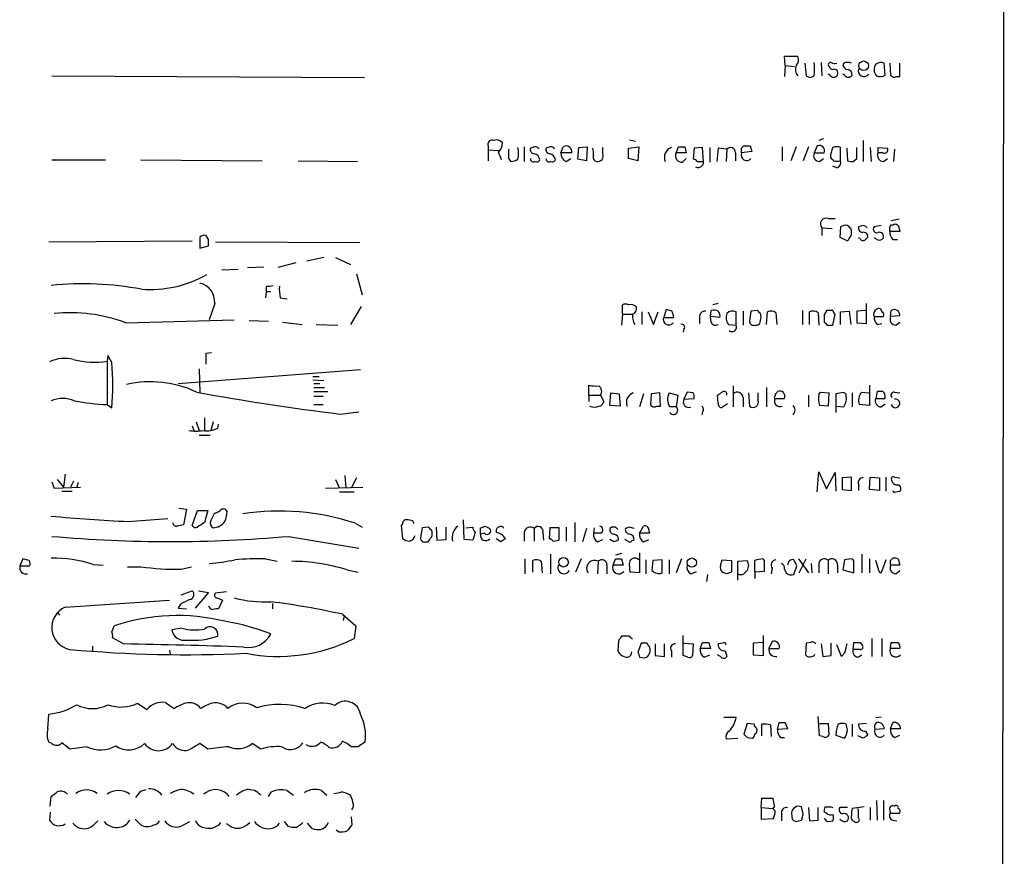
# Model space of a CAD drawing. Extents: x 4 to 1053, y 0 to 877.
# Drawn here: x 946 to 1052, y 482 to 573 of the extents above; entities that cross this region are included whole.
import ezdxf

# ---------------------------------------------------------------- set-up
doc = ezdxf.new("R2010")
doc.units = 0
doc.header["$MEASUREMENT"] = 0
doc.layers.add('MAIN', color=5, linetype='CONTINUOUS')

msp = doc.modelspace()

# ---------------------------------------------------------------- linework, layer by layer
at = {"layer": 'MAIN'}
for p, q in [((1052.4913, 664.1253), (1051.814, 55.8799)), ((1028.7, 568.1133), (1028.6153, 569.1293)), ((1028.6153, 569.1293), (1030.0547, 569.1293)), ((1028.7, 568.1133), (1028.6153, 566.9279)), ((1028.7, 568.1133), (1029.716, 568.0286)), ((1030.8167, 568.3673), (1030.986, 567.0126)), ((1032.5947, 568.4519), (1032.6793, 567.0126)), ((1035.05, 568.3673), (1034.9653, 568.1979)), ((1039.5373, 567.0973), (1039.4527, 568.3673)), ((1040.0453, 568.3673), (1040.13, 567.0973)), ((1041.146, 566.9279), (1041.146, 568.3673)), ((949.0287, 567.0126), (982.98, 566.8433)), ((1033.526, 567.0973), (1033.3567, 567.1819)), ((1035.1347, 567.0973), (1034.9653, 567.1819)), ((1040.8073, 566.9279), (1041.146, 566.9279)), ((996.442, 559.3926), (996.442, 558.9693)), ((1011.7667, 560.0699), (1012.444, 559.9006)), ((1023.9587, 559.1386), (1024.2127, 559.3926)), ((1024.89, 559.3926), (1025.0593, 558.7999)), ((1032.1713, 559.3926), (1031.8327, 558.6306)), ((1032.8487, 560.1546), (1032.3407, 559.9853)), ((1037.1667, 559.9853), (1037.1667, 557.6993)), ((996.442, 558.9693), (996.442, 557.7839)), ((996.442, 558.9693), (997.5427, 558.8846)), ((1000.3367, 559.3079), (1000.3367, 557.6993)), ((1001.268, 559.2233), (1001.014, 559.1386)), ((1002.9613, 559.2233), (1002.7073, 559.1386)), ((1004.316, 558.6306), (1004.57, 559.3079)), ((1005.5013, 558.6306), (1004.316, 558.6306)), ((1006.1787, 557.9533), (1006.2633, 559.2233)), ((1006.2633, 559.2233), (1007.1947, 559.3079)), ((1007.1947, 559.3079), (1007.11, 557.7839)), ((1008.888, 558.5459), (1008.888, 559.2233)), ((1011.682, 559.1386), (1012.7827, 559.3079)), ((1011.682, 558.0379), (1011.682, 559.1386)), ((1012.7827, 559.3079), (1012.698, 557.7839)), ((1016.8467, 558.6306), (1017.1007, 559.3079)), ((1017.9473, 558.6306), (1016.8467, 558.6306)), ((1017.778, 559.3079), (1017.9473, 558.6306)), ((1018.794, 559.1386), (1018.7093, 557.9533)), ((1019.7253, 559.2233), (1018.794, 559.1386)), ((1019.81, 557.6993), (1019.7253, 559.2233)), ((1020.4873, 559.2233), (1020.4873, 557.6146)), ((1021.4187, 559.1386), (1021.2493, 557.6993)), ((1022.35, 559.0539), (1021.4187, 559.1386)), ((1022.35, 559.0539), (1022.2653, 557.6993)), ((1023.2813, 558.6306), (1023.2813, 557.7839)), ((1025.0593, 558.7999), (1023.9587, 558.6306)), ((1028.3613, 559.3079), (1028.3613, 557.7839)), ((1029.8853, 559.3079), (1029.2927, 557.7839)), ((1031.24, 559.3079), (1030.6473, 557.7839)), ((1031.8327, 558.6306), (1032.9333, 558.6306)), ((1034.7113, 557.7839), (1034.7113, 559.2233)), ((1035.3887, 559.1386), (1035.4733, 557.7839)), ((1036.4893, 558.0379), (1036.4893, 559.2233)), ((1037.9287, 559.2233), (1038.0133, 557.6993)), ((1038.7753, 558.6306), (1038.7753, 559.2233)), ((1038.7753, 559.2233), (1039.7913, 559.1386)), ((1039.2833, 558.6306), (1038.7753, 558.6306)), ((1040.5533, 559.0539), (1040.4687, 557.6993)), ((949.0287, 557.8686), (954.8707, 557.8686)), ((958.6807, 557.8686), (971.8887, 557.7839)), ((975.7833, 557.7839), (982.218, 557.6993)), ((998.6433, 558.0379), (998.8973, 557.6993)), ((1004.9087, 557.6993), (1005.4167, 558.0379)), ((1007.11, 557.7839), (1006.1787, 557.9533)), ((1012.698, 557.7839), (1011.682, 558.0379)), ((1017.524, 557.6146), (1017.9473, 558.0379)), ((1019.1327, 557.6993), (1019.81, 557.6993)), ((1032.4253, 557.6993), (1032.8487, 558.0379)), ((1036.066, 557.6993), (1036.4893, 558.0379)), ((1039.368, 557.6993), (1039.7913, 558.0379)), ((1034.288, 557.0219), (1033.8647, 557.1913)), ((1033.3567, 551.5186), (1034.1187, 551.5186)), ((1041.0613, 551.4339), (1040.2147, 551.2646)), ((1040.384, 550.7566), (1040.4687, 550.8413)), ((1032.6793, 550.5026), (1032.6793, 549.6559)), ((1032.6793, 550.5026), (1033.78, 550.4179)), ((1034.7113, 550.5873), (1034.6267, 549.4866)), ((1036.9127, 550.6719), (1036.6587, 550.5873)), ((1039.114, 550.7566), (1038.352, 550.5873)), ((1041.146, 550.0793), (1040.0453, 550.0793)), ((1041.0613, 550.4179), (1041.146, 550.0793)), ((948.69, 548.9786), (964.2687, 549.0633)), ((965.1153, 549.4866), (965.1153, 548.3013)), ((966.0467, 549.2326), (965.7927, 549.6559)), ((966.8087, 548.9786), (982.472, 548.8939)), ((1034.6267, 549.4866), (1035.4733, 549.0633)), ((1036.828, 549.3173), (1036.6587, 549.4019)), ((1038.6907, 549.2326), (1038.352, 549.4019)), ((1040.384, 549.2326), (1040.892, 549.2326)), ((965.1153, 548.3013), (966.0467, 548.5553)), ((975.5293, 546.6926), (973.582, 546.1846)), ((978.5773, 547.2853), (976.7147, 546.8619)), ((979.8473, 547.2853), (981.456, 546.5233)), ((967.486, 545.9306), (969.264, 546.0153)), ((970.28, 546.1846), (972.058, 546.2693)), ((982.1333, 545.5073), (982.726, 543.2213)), ((972.312, 543.5599), (972.2273, 542.8826)), ((972.312, 544.1526), (972.312, 543.5599)), ((972.312, 543.5599), (972.82, 543.5599)), ((966.724, 542.2899), (966.1313, 540.5119)), ((973.836, 542.8826), (974.598, 542.7979)), ((1021.4187, 542.2899), (1020.826, 542.1206)), ((1037.5053, 540.0886), (1037.5053, 542.2899)), ((982.6413, 541.9513), (981.456, 540.0039)), ((1011.0047, 541.1046), (1011.0047, 542.1206)), ((1013.1213, 541.3586), (1013.1213, 540.0039)), ((1013.7987, 541.3586), (1014.3913, 540.0039)), ((1014.3913, 540.0039), (1014.8993, 541.3586)), ((1015.746, 541.6126), (1015.492, 540.7659)), ((1016.4233, 541.4433), (1015.746, 541.6126)), ((1020.572, 540.8506), (1020.6567, 541.5279)), ((1023.366, 539.9193), (1023.366, 541.3586)), ((1024.128, 541.4433), (1024.128, 539.9193)), ((1024.9747, 541.4433), (1024.8053, 540.3426)), ((1025.652, 541.5279), (1024.9747, 541.4433)), ((1026.668, 540.0039), (1026.7527, 541.3586)), ((1027.684, 541.2739), (1027.7687, 540.0039)), ((1030.5627, 541.5279), (1030.5627, 540.0039)), ((1031.3247, 540.0039), (1031.3247, 541.3586)), ((1032.256, 541.2739), (1032.3407, 539.9193)), ((1033.8647, 541.5279), (1033.1873, 541.5279)), ((1034.7113, 541.3586), (1035.6427, 541.4433)), ((1034.7113, 540.0039), (1034.7113, 541.3586)), ((1035.6427, 541.4433), (1035.812, 540.0039)), ((1037.4207, 541.5279), (1036.4893, 541.4433)), ((1036.4893, 541.4433), (1036.4893, 540.1733)), ((1040.13, 540.8506), (1040.2147, 541.5279)), ((957.072, 540.1733), (968.8407, 540.5119)), ((970.4493, 540.4273), (972.566, 540.3426)), ((974.09, 540.2579), (976.2067, 540.0039)), ((1011.0047, 541.1046), (1010.92, 539.9193)), ((1011.0047, 541.1046), (1012.0207, 541.1046)), ((1015.492, 540.7659), (1016.5927, 540.7659)), ((1019.3867, 540.7659), (1019.3867, 540.0886)), ((1020.6567, 540.2579), (1020.572, 540.8506)), ((1021.588, 540.7659), (1020.572, 540.8506)), ((1032.9333, 541.1046), (1032.9333, 540.2579)), ((1033.8647, 539.9193), (1034.1187, 541.1046)), ((1036.4893, 540.1733), (1037.5053, 540.0886)), ((1038.352, 540.8506), (1039.368, 540.8506)), ((1041.146, 540.9353), (1040.13, 540.8506)), ((1040.7227, 539.9193), (1041.146, 540.2579)), ((977.7307, 540.0039), (980.1013, 539.9193)), ((1017.6933, 539.4959), (1017.6087, 539.1573)), ((1022.5193, 540.0039), (1023.366, 539.9193)), ((1025.398, 539.9193), (1025.652, 539.9193)), ((1033.272, 539.9193), (1033.8647, 539.9193)), ((1038.6907, 540.0039), (1039.1987, 540.0886)), ((965.7927, 536.8713), (966.3853, 536.9559)), ((955.1247, 536.6173), (955.04, 536.0246)), ((955.04, 536.0246), (955.04, 531.2833)), ((955.548, 535.8553), (955.1247, 536.6173)), ((962.7447, 533.5693), (982.5567, 535.0933)), ((965.0307, 535.1779), (965.1153, 532.5533)), ((977.392, 534.3313), (978.0693, 534.3313)), ((977.392, 533.9926), (978.5773, 533.9079)), ((977.4767, 533.5693), (978.154, 533.5693)), ((977.4767, 533.1459), (978.662, 533.1459)), ((977.4767, 532.7226), (979.0007, 532.7226)), ((1007.364, 532.2993), (1007.364, 533.3999)), ((1018.032, 532.6379), (1017.6933, 531.8759)), ((1018.7093, 532.5533), (1018.032, 532.6379)), ((1023.0273, 533.3153), (1023.0273, 531.0293)), ((1026.668, 533.1459), (1026.668, 531.0293)), ((1032.3407, 532.3839), (1032.51, 532.6379)), ((1032.51, 532.6379), (1033.4413, 532.5533)), ((1036.9973, 532.6379), (1037.7593, 532.5533)), ((1037.844, 533.3999), (1037.844, 531.1986)), ((1038.6907, 532.7226), (1038.5213, 531.9606)), ((1039.2833, 532.7226), (1038.6907, 532.7226)), ((1040.5533, 532.6379), (1041.146, 532.5533)), ((977.4767, 532.2146), (978.4927, 532.2146)), ((1007.364, 532.2993), (1007.364, 531.6219)), ((1007.364, 532.2993), (1008.634, 532.2993)), ((1008.634, 532.2993), (1008.9727, 531.6219)), ((1009.65, 531.1986), (1009.7347, 532.5533)), ((1009.7347, 532.5533), (1010.666, 532.4686)), ((1010.666, 532.4686), (1010.7507, 531.1139)), ((1013.2907, 532.4686), (1012.8673, 531.0293)), ((1014.1373, 532.4686), (1014.0527, 531.2833)), ((1015.0687, 532.5533), (1014.1373, 532.4686)), ((1015.1533, 531.1139), (1015.0687, 532.5533)), ((1016.0847, 532.5533), (1017.016, 532.2993)), ((1017.016, 532.2993), (1016.8467, 531.0293)), ((1017.6933, 531.8759), (1018.794, 531.9606)), ((1021.4187, 531.4526), (1021.334, 532.2993)), ((1024.128, 532.0453), (1024.128, 531.0293)), ((1024.7207, 532.5533), (1024.8053, 531.1139)), ((1025.7367, 531.7913), (1025.7367, 532.5533)), ((1027.5993, 532.4686), (1027.5993, 532.2146)), ((1027.5993, 531.9606), (1028.6153, 531.9606)), ((1031.24, 532.2993), (1031.24, 531.0293)), ((1033.4413, 532.5533), (1033.3567, 531.1139)), ((1034.796, 532.5533), (1034.2033, 532.4686)), ((1034.2033, 532.4686), (1034.2033, 531.1139)), ((1035.9813, 532.5533), (1035.9813, 531.0293)), ((1038.5213, 531.9606), (1039.5373, 531.9606)), ((955.04, 531.2833), (955.548, 530.9446)), ((977.4767, 531.2833), (978.4927, 531.2833)), ((980.3553, 530.2673), (982.3873, 530.5213)), ((1010.7507, 531.1139), (1009.65, 531.1986)), ((1014.73, 531.1139), (1015.1533, 531.1139)), ((1016.8467, 531.0293), (1016.1693, 531.0293)), ((1019.7253, 530.5213), (1019.6407, 530.1826)), ((1022.4347, 531.3679), (1021.7573, 530.9446)), ((1033.3567, 531.1139), (1032.4253, 531.1986)), ((1034.2033, 531.1139), (1034.2033, 530.4366)), ((1034.2033, 531.1139), (1035.05, 531.0293)), ((1037.844, 531.1986), (1036.7433, 531.2833)), ((1039.114, 531.0293), (1039.5373, 531.3679)), ((964.692, 529.4206), (965.0307, 528.4893)), ((965.6233, 529.8439), (965.6233, 528.4893)), ((966.5547, 529.4206), (966.3007, 528.4893)), ((964.2687, 528.9973), (964.438, 528.4893)), ((967.0627, 528.7433), (967.1473, 529.1666)), ((965.0307, 527.9813), (966.216, 527.9813)), ((949.6213, 523.1553), (950.2987, 522.3086)), ((950.468, 523.7479), (950.2987, 522.3086)), ((979.8473, 523.1553), (980.2707, 522.2239)), ((980.8633, 523.5786), (980.948, 522.2239)), ((982.1333, 523.3246), (981.5407, 522.2239)), ((1032.1713, 521.8006), (1032.3407, 524.0019)), ((1032.3407, 524.0019), (1033.1873, 522.1393)), ((1033.1873, 522.1393), (1034.1187, 523.9173)), ((1034.1187, 523.9173), (1034.2033, 521.8853)), ((1035.8967, 523.4093), (1034.8807, 523.3246)), ((1034.8807, 523.3246), (1034.8807, 522.0546)), ((1035.8967, 521.9699), (1035.8967, 523.4093)), ((1037.844, 522.0546), (1037.9287, 523.4093)), ((1037.9287, 523.4093), (1038.9447, 523.3246)), ((1038.9447, 523.3246), (1038.9447, 521.9699)), ((1039.622, 523.4093), (1039.622, 521.8853)), ((1040.5533, 523.4093), (1041.146, 523.3246)), ((949.0287, 522.9013), (949.2827, 522.2239)), ((949.2827, 522.2239), (952.1613, 522.3086)), ((951.3993, 522.9859), (951.0607, 522.3086)), ((951.9073, 522.8166), (951.738, 522.3086)), ((978.7467, 522.2239), (982.8107, 522.3086)), ((1034.8807, 522.0546), (1035.8967, 521.9699)), ((1036.6587, 522.6473), (1036.6587, 521.9699)), ((1038.9447, 521.9699), (1037.844, 522.0546)), ((950.1293, 521.8853), (951.23, 521.8853)), ((980.2707, 521.8006), (981.8793, 521.8006)), ((1040.7227, 521.8006), (1041.146, 521.8853)), ((962.8293, 520.0226), (963.676, 519.9379)), ((963.676, 519.9379), (963.3373, 518.2446)), ((957.326, 518.5833), (961.644, 518.9219)), ((964.2687, 518.1599), (964.8613, 519.7686)), ((964.8613, 519.7686), (965.962, 519.7686)), ((965.962, 519.7686), (965.6233, 518.4986)), ((966.3007, 518.6679), (966.724, 519.5146)), ((988.2293, 518.6679), (987.7213, 518.7526)), ((993.8173, 516.6359), (993.7327, 518.7526)), ((981.964, 518.4139), (982.726, 517.9906)), ((987.1287, 518.3293), (986.9593, 518.1599)), ((986.9593, 518.1599), (987.1287, 516.7206)), ((989.2453, 517.9059), (989.076, 516.8053)), ((989.9227, 517.9906), (989.2453, 517.9059)), ((990.7693, 517.9906), (990.854, 516.5513)), ((991.87, 516.6359), (991.87, 517.9906)), ((993.9867, 517.9059), (994.7487, 517.9906)), ((995.5953, 517.2286), (995.5953, 517.9059)), ((996.1033, 518.0753), (996.6113, 517.8213)), ((998.1353, 517.8213), (998.0507, 517.9906)), ((1001.4373, 517.8213), (1001.4373, 516.4666)), ((1003.1307, 517.9059), (1003.046, 516.7206)), ((1004.1467, 517.9059), (1003.1307, 517.9059)), ((1004.1467, 516.5513), (1004.1467, 517.9059)), ((1004.9087, 517.9906), (1004.9087, 516.4666)), ((1005.84, 518.4986), (1005.84, 516.3819)), ((1007.11, 517.8213), (1006.6867, 516.3819)), ((1007.9567, 517.9059), (1007.872, 517.3133)), ((1011.7667, 517.9906), (1011.3433, 517.8213)), ((1012.8673, 517.3133), (1013.2907, 518.0753)), ((1013.8833, 517.6519), (1013.968, 517.3133)), ((974.7673, 516.9746), (982.3873, 515.7046)), ((990.854, 516.5513), (991.87, 516.6359)), ((994.7487, 516.5513), (993.8173, 516.6359)), ((995.0027, 517.3979), (994.7487, 516.5513)), ((996.0187, 517.3133), (995.5953, 517.2286)), ((997.7967, 516.3819), (997.2887, 516.7206)), ((1000.3367, 517.3979), (1000.3367, 516.4666)), ((1002.3687, 517.3979), (1002.4533, 516.5513)), ((1008.634, 517.3133), (1007.872, 517.3133)), ((1008.2953, 516.3819), (1008.888, 516.6359)), ((1010.0733, 516.3819), (1009.65, 516.6359)), ((1011.8513, 516.2973), (1011.2587, 516.6359)), ((1013.968, 517.3133), (1012.8673, 517.3133)), ((1013.2907, 516.3819), (1013.8833, 516.6359)), ((989.6687, 516.3819), (989.9227, 516.3819)), ((1003.4693, 516.4666), (1004.1467, 516.5513)), ((945.896, 514.5193), (945.5573, 513.7573)), ((946.5733, 514.3499), (945.896, 514.5193)), ((972.2273, 514.5193), (973.4973, 514.2653)), ((1000.4213, 514.5193), (1000.4213, 512.9106)), ((1003.2153, 515.0273), (1003.2153, 512.9106)), ((1006.5173, 514.5193), (1005.9247, 513.0799)), ((1009.9887, 513.8419), (1010.2427, 514.5193)), ((1010.92, 515.1119), (1010.2427, 514.9426)), ((1010.92, 514.5193), (1011.0893, 513.8419)), ((1012.8673, 515.1966), (1012.8673, 512.9953)), ((1017.4393, 514.5193), (1016.8467, 512.9953)), ((1026.2447, 514.5193), (1026.414, 514.3499)), ((1030.1393, 514.5193), (1031.24, 512.9953)), ((1030.224, 512.9953), (1030.986, 514.5193)), ((1035.812, 514.5193), (1035.1347, 514.4346)), ((1036.9973, 515.0273), (1036.9973, 512.9953)), ((1037.844, 514.5193), (1037.844, 512.9953)), ((1040.13, 514.3499), (1040.384, 514.6039)), ((1040.9767, 514.5193), (1041.146, 513.8419)), ((945.5573, 513.7573), (946.658, 513.7573)), ((953.516, 513.9266), (954.6167, 513.8419)), ((957.2413, 513.6726), (958.6807, 513.6726)), ((963.0833, 513.4186), (964.184, 513.6726)), ((1001.268, 513.0799), (1001.268, 514.3499)), ((1002.1993, 514.2653), (1002.284, 512.9953)), ((1008.38, 514.2653), (1008.2953, 512.9106)), ((1009.3113, 513.8419), (1009.3113, 512.9106)), ((1011.0893, 513.8419), (1009.9887, 513.8419)), ((1013.5447, 514.4346), (1013.5447, 512.9106)), ((1014.3067, 514.3499), (1014.222, 513.2493)), ((1015.3227, 514.4346), (1014.3067, 514.3499)), ((1015.3227, 512.9953), (1015.3227, 514.4346)), ((1016.0847, 514.4346), (1016.0847, 512.9106)), ((1021.6727, 513.7573), (1021.842, 514.4346)), ((1021.842, 514.4346), (1022.858, 514.3499)), ((1022.858, 514.3499), (1022.858, 513.0799)), ((1023.5353, 514.2653), (1024.5513, 514.3499)), ((1023.5353, 512.2333), (1023.5353, 514.2653)), ((1024.7207, 513.8419), (1024.5513, 513.2493)), ((1025.398, 513.0799), (1025.398, 514.3499)), ((1026.414, 514.3499), (1026.414, 513.1646)), ((1027.2607, 513.5033), (1027.176, 512.9106)), ((1028.6153, 513.4186), (1028.7847, 512.9953)), ((1029.6313, 512.8259), (1029.97, 513.7573)), ((1031.494, 514.0113), (1031.5787, 512.9953)), ((1032.3407, 513.8419), (1032.3407, 512.9953)), ((1033.3567, 514.3499), (1033.3567, 512.9106)), ((1034.3727, 513.8419), (1034.3727, 512.9953)), ((1035.1347, 514.4346), (1034.9653, 513.3339)), ((1036.1507, 512.9953), (1036.1507, 514.1806)), ((1038.7753, 513.5033), (1038.5213, 514.3499)), ((1039.622, 514.4346), (1039.114, 512.9953)), ((1041.146, 513.8419), (1040.13, 513.8419)), ((981.1173, 513.3339), (982.3027, 513.0799)), ((1012.8673, 512.9953), (1011.8513, 513.0799)), ((1018.4553, 512.9106), (1019.048, 513.1646)), ((1020.2333, 512.8259), (1020.1487, 512.0639)), ((1022.35, 512.9106), (1021.842, 513.0799)), ((1026.414, 513.1646), (1025.398, 513.0799)), ((1025.398, 513.0799), (1025.398, 512.4026)), ((1034.9653, 513.3339), (1036.1507, 512.9953)), ((1040.7227, 512.9106), (1041.146, 513.2493)), ((963.0833, 510.6246), (964.2687, 511.0479)), ((966.0467, 510.8786), (964.6073, 509.1853)), ((964.946, 511.0479), (966.0467, 510.8786)), ((967.994, 510.9633), (966.8087, 510.7939)), ((966.978, 510.2859), (967.5707, 510.0319)), ((950.468, 509.2699), (961.8133, 510.0319)), ((962.9987, 509.6086), (962.7447, 509.1853)), ((962.7447, 509.1853), (963.676, 509.1006)), ((967.5707, 510.0319), (967.1473, 509.1006)), ((972.9893, 509.6933), (972.9893, 509.1006)), ((949.6213, 508.7619), (949.8753, 508.4233)), ((980.6093, 508.5079), (982.0487, 507.2379)), ((980.7787, 508.3386), (980.694, 507.8306)), ((955.548, 506.5606), (955.802, 507.2379)), ((963.168, 506.9839), (962.0673, 506.8146)), ((982.0487, 507.2379), (981.8793, 505.8833)), ((956.818, 505.2906), (955.6327, 505.9679)), ((1011.7667, 506.1373), (1010.92, 506.1373)), ((1017.6087, 504.0206), (1017.6087, 506.2219)), ((1026.3293, 504.0206), (1026.3293, 506.2219)), ((1038.098, 505.8833), (1038.098, 503.9359)), ((1039.1987, 505.8833), (1039.1987, 503.9359)), ((953.4313, 505.0366), (953.4313, 504.4439)), ((1010.5813, 505.6293), (1010.4967, 504.5286)), ((1013.0367, 505.3753), (1012.698, 504.3593)), ((1013.714, 505.3753), (1013.0367, 505.3753)), ((1014.5607, 505.2906), (1014.5607, 504.0206)), ((1015.5767, 503.9359), (1015.5767, 505.2906)), ((1017.6933, 505.3753), (1018.7093, 505.2906)), ((1018.7093, 505.2906), (1018.6247, 504.0206)), ((1019.4713, 504.7826), (1019.7253, 505.4599)), ((1020.4027, 505.4599), (1020.572, 504.7826)), ((1021.9267, 505.3753), (1021.4187, 505.2906)), ((1026.2447, 505.4599), (1025.2287, 505.3753)), ((1025.2287, 505.3753), (1025.2287, 504.1053)), ((1027.2607, 505.5446), (1026.922, 504.7826)), ((1030.986, 505.3753), (1030.9013, 504.1053)), ((1031.494, 505.4599), (1030.986, 505.3753)), ((1032.5947, 505.2906), (1032.764, 503.9359)), ((1033.6953, 504.0206), (1033.6953, 505.3753)), ((1034.796, 503.9359), (1034.288, 505.2059)), ((1036.066, 504.6979), (1036.1507, 505.4599)), ((1036.828, 505.4599), (1037.082, 505.1213)), ((1040.13, 504.7826), (1040.2147, 505.4599)), ((961.8133, 504.6133), (961.898, 504.1053)), ((1012.8673, 503.8513), (1013.46, 503.7666)), ((1014.5607, 504.0206), (1015.5767, 503.9359)), ((1016.3387, 504.5286), (1016.3387, 503.8513)), ((1018.1167, 503.8513), (1017.6087, 504.0206)), ((1020.572, 504.7826), (1019.4713, 504.7826)), ((1019.8947, 503.8513), (1020.4873, 504.1053)), ((1021.6727, 503.9359), (1021.334, 504.1053)), ((1022.1807, 504.5286), (1022.35, 503.9359)), ((1025.2287, 504.1053), (1026.3293, 504.0206)), ((1026.922, 504.7826), (1028.0227, 504.7826)), ((1032.764, 503.9359), (1033.6953, 504.0206)), ((1035.1347, 504.2746), (1034.796, 503.9359)), ((1036.828, 504.6979), (1036.066, 504.6979)), ((1036.574, 503.8513), (1036.9973, 504.1053)), ((1041.146, 504.7826), (1040.13, 504.7826)), ((958.342, 498.8559), (959.358, 498.1786)), ((961.39, 498.9406), (962.3213, 498.2633)), ((948.6053, 496.0619), (948.69, 497.6706)), ((1022.0113, 497.3319), (1023.366, 497.3319)), ((1032.4253, 495.2999), (1032.256, 497.4166)), ((1039.114, 497.3319), (1038.5213, 497.2473)), ((1024.5513, 496.6546), (1024.2127, 495.4693)), ((1025.3133, 496.5699), (1024.5513, 496.6546)), ((1026.16, 495.2999), (1026.16, 496.5699)), ((1027.0913, 496.4853), (1027.176, 495.2153)), ((1027.8533, 495.9773), (1028.0227, 496.7393)), ((1028.7, 496.7393), (1028.954, 496.0619)), ((1032.4253, 496.6546), (1033.3567, 496.6546)), ((1033.3567, 496.6546), (1033.4413, 495.3846)), ((1035.4733, 495.9773), (1035.304, 496.5699)), ((1035.9813, 496.5699), (1035.9813, 495.2153)), ((1037.5053, 496.6546), (1036.6587, 496.5699)), ((1040.13, 496.0619), (1040.384, 496.7393)), ((1028.954, 496.0619), (1027.8533, 495.9773)), ((1032.764, 495.2153), (1032.4253, 495.2999)), ((1034.2033, 495.3846), (1035.1347, 495.0459)), ((1037.1667, 495.0459), (1036.574, 495.2999)), ((1037.4207, 495.8079), (1037.6747, 495.3846)), ((1039.4527, 496.0619), (1038.4367, 495.9773)), ((1041.2307, 496.0619), (1040.13, 496.0619)), ((1040.5533, 495.1306), (1041.146, 495.3846)), ((949.0287, 494.4533), (948.69, 494.6226)), ((965.962, 493.8606), (965.1153, 494.4533)), ((971.7193, 493.8606), (970.788, 494.4533)), ((1022.2653, 494.9613), (1023.5353, 495.0459)), ((1024.5513, 495.1306), (1025.144, 495.0459)), ((1028.192, 495.1306), (1028.6153, 495.1306)), ((952.8387, 494.1146), (950.976, 493.8606)), ((982.3027, 494.1146), (981.5407, 494.1146)), ((958.6807, 489.2886), (959.2733, 489.4579)), ((967.994, 489.0346), (968.248, 488.6959)), ((972.566, 488.6959), (972.9047, 489.2039)), ((974.598, 489.3733), (975.2753, 488.8653)), ((978.3233, 489.3733), (978.916, 488.8653)), ((948.8593, 487.6799), (948.944, 488.6959)), ((1026.0753, 487.5106), (1026.16, 488.5266)), ((1026.16, 488.5266), (1027.3453, 488.5266)), ((1038.606, 488.2726), (1038.6907, 486.1559)), ((1039.368, 488.2726), (1039.368, 486.1559)), ((948.8593, 487.0026), (948.7747, 486.1559)), ((1026.0753, 487.5106), (1026.0753, 486.2406)), ((1026.0753, 487.5106), (1027.3453, 487.4259)), ((1027.5147, 487.6799), (1027.3453, 487.4259)), ((1027.5993, 487.1719), (1027.3453, 487.4259)), ((1028.2767, 486.8333), (1028.2767, 486.0713)), ((1029.3773, 486.9179), (1029.462, 486.2406)), ((1030.6473, 486.8333), (1030.478, 487.5953)), ((1031.24, 487.5106), (1031.3247, 486.0713)), ((1032.256, 486.1559), (1032.256, 487.5106)), ((1033.1873, 486.9179), (1032.9333, 487.0026)), ((1033.6953, 487.5953), (1033.8647, 487.5106)), ((1035.4733, 487.5106), (1034.6267, 487.5106)), ((1037.2513, 487.5953), (1035.9813, 487.4259)), ((1036.6587, 487.2566), (1036.574, 487.4259)), ((1037.9287, 487.5106), (1037.9287, 486.1559)), ((1040.0453, 487.1719), (1040.13, 486.9179)), ((1040.13, 486.9179), (1041.146, 486.9179)), ((958.088, 486.2406), (958.6807, 485.6479)), ((963.0833, 485.4786), (964.0147, 485.9866)), ((968.3327, 485.5633), (967.994, 485.7326)), ((974.2593, 485.9866), (974.6827, 485.4786)), ((977.3073, 485.2246), (976.7993, 485.8173)), ((981.5407, 486.4946), (981.6253, 485.6479)), ((1026.0753, 486.2406), (1027.43, 486.3253)), ((1030.1393, 486.0713), (1030.478, 486.1559)), ((1031.3247, 486.0713), (1032.256, 486.1559)), ((1033.272, 485.9866), (1033.8647, 486.0713)), ((1040.384, 486.1559), (1040.8073, 486.0713)), ((980.186, 484.8859), (979.932, 485.0553))]:
    msp.add_line(p, q, dxfattribs=at)
for centre, radius in [((1037.2079, 568.0983), 0.5239), ((1004.6113, 514.1656), 0.5239), ((1018.5462, 514.1253), 0.4992)]:
    msp.add_circle(centre, radius, dxfattribs=at)
for centre, radius, start, end in [((1029.345, 568.7255), 0.8165, 311.430165, 29.638699), ((1030.8555, 567.6992), 1.0549, 156.886279, 220.609543), ((1027.1348, 567.7323), 4.7527, 351.290225, 8.708583), ((1033.9495, 568.2826), 0.5988, 188.131456, 261.857718), ((1033.6529, 568.1558), 0.2991, 81.850935, 171.910523), ((1034.1185, 569.2985), 0.9465, 243.440363, 280.316217), ((1035.5583, 568.2829), 0.5991, 188.157154, 261.842846), ((1035.4733, 567.5202), 0.947, 63.443066, 116.551522), ((1039.3551, 567.7004), 1.0169, 145.075368, 222.55717), ((1039.0568, 567.5575), 0.9014, 63.946632, 126.446566), ((1031.4094, 567.4573), 0.614, 226.405547, 313.587694), ((1033.9494, 567.3513), 0.4937, 210.959776, 329.034253), ((1034.0063, 567.2972), 0.4174, 331.384063, 109.82832), ((1035.558, 567.3512), 0.4936, 210.955794, 329.044206), ((1035.3941, 567.108), 0.5873, 358.956068, 82.249334), ((1037.2514, 567.5569), 0.6314, 159.831606, 323.560276), ((1039.0019, 567.8215), 0.9006, 243.921483, 306.475463), ((1040.5533, 567.3512), 0.4936, 210.955794, 300.965747), ((996.84, 559.5873), 0.4431, 63.932306, 206.067694), ((997.331, 559.2374), 0.8045, 37.875608, 111.61228), ((996.5477, 559.726), 1.4183, 314.551516, 0.214106), ((1004.8861, 558.7636), 0.6294, 347.800974, 120.145702), ((1024.5514, 728.7425), 169.3502, 269.885409, 270.114558), ((1032.3971, 558.8564), 0.5818, 337.16348, 112.83652), ((786.0154, 473.6333), 227.9972, 21.682166, 21.911325), ((1252.6431, 558.5459), 254.0003, 179.885409, 180.114592), ((996.3737, 558.5883), 3.3464, 349.061446, 10.938554), ((1001.4561, 559.0068), 0.4613, 163.399492, 267.664214), ((1001.522, 558.8), 0.4936, 30.955794, 120.965747), ((1001.2822, 557.8122), 0.7499, 4.313153, 78.063729), ((1003.1495, 559.0069), 0.4614, 163.41494, 267.66472), ((1003.2153, 558.7999), 0.4937, 30.959776, 120.959776), ((1002.9755, 557.8122), 0.7499, 4.313153, 78.056254), ((1005.2675, 558.5819), 0.9527, 177.070024, 247.876971), ((1006.3071, 558.5884), 1.5791, 352.29219, 20.390429), ((1008.2953, 558.1649), 0.4733, 153.429535, 259.701651), ((1008.3074, 558.3161), 0.6243, 261.089873, 21.593533), ((1016.6927, 558.1534), 1.1269, 108.307936, 203.762711), ((1017.4731, 558.3144), 0.7017, 153.215846, 274.160087), ((1017.4394, 728.6578), 169.3502, 269.885409, 270.114558), ((1022.7409, 558.6779), 0.5424, 354.997777, 136.113052), ((1024.5091, 558.4069), 0.5941, 157.881617, 321.602268), ((896.9587, 558.8846), 127.0003, 359.885409, 0.114591), ((1032.4394, 558.3624), 0.6633, 156.151522, 268.78186), ((1036.0176, 558.1468), 2.407, 153.433884, 180.576057), ((1034.288, 558.2066), 1.1013, 67.395743, 112.604257), ((1039.382, 558.3624), 0.6633, 156.151522, 268.790497), ((1039.4527, 558.9692), 0.3786, 243.421413, 26.578587), ((998.8133, 559.2214), 1.5244, 273.158773, 303.708832), ((1001.3526, 557.9955), 0.3412, 172.862488, 299.765709), ((1001.6914, 558.0378), 0.3785, 243.414641, 333.448488), ((1003.046, 557.9956), 0.3413, 172.88123, 299.742799), ((1003.3847, 558.0378), 0.3785, 243.414641, 333.448488), ((1018.6667, 557.4025), 0.5524, 32.493463, 85.577431), ((1019.2365, 557.6175), 0.5793, 241.864686, 8.117514), ((1118.4674, 642.6157), 119.7487, 224.876984, 225.106133), ((1034.3303, 559.0242), 1.2975, 252.923893, 287.076107), ((1034.1005, 557.6246), 0.6312, 287.280921, 14.617437), ((1035.8965, 558.6305), 0.9465, 243.440363, 280.316217), ((1033.1451, 550.9259), 0.6294, 70.352912, 222.263279), ((1040.638, 550.4518), 0.4247, 355.421237, 113.492649), ((1035.304, 549.7191), 1.0512, 80.732119, 124.320447), ((950.9677, 465.9123), 119.7487, 44.885409, 45.114591), ((1034.8379, 549.9946), 1.0621, 336.512404, 23.487596), ((1037.1008, 550.4555), 0.4613, 163.399492, 267.664214), ((1037.1667, 550.2485), 0.4937, 30.975698, 120.959776), ((1037.2126, 549.5472), 0.4661, 352.528841, 106.27299), ((1038.6229, 550.3333), 0.3714, 136.844093, 294.225635), ((1038.9023, 549.5289), 0.4827, 344.745922, 105.254078), ((1041.0308, 549.9824), 0.9903, 174.384402, 229.217958), ((1040.257, 550.5873), 0.2117, 53.124688, 180), ((913.0453, 550.3333), 127.0003, 359.885409, 0.114591), ((965.581, 549.0632), 0.6294, 70.344339, 137.723862), ((796.6967, 548.894), 169.3503, 359.885409, 0.114558), ((908.6542, 633.9846), 152.6261, 326.192728, 326.421931), ((1037.1667, 549.4866), 0.3787, 206.558284, 296.558284), ((1122.1803, 464.6423), 119.7487, 134.885409, 135.114591), ((1038.9447, 549.656), 0.4937, 239.040224, 329.024302), ((952.3775, 509.7615), 34.6464, 79.375509, 95.687424), ((959.6237, 556.5444), 12.7594, 266.142464, 299.348312), ((964.6186, 542.4399), 2.1107, 355.924827, 76.389074), ((972.5238, 545.7175), 1.5791, 262.29219, 290.390429), ((978.2365, 543.8139), 4.498, 175.681504, 191.949474), ((951.0079, 524.0487), 17.2272, 69.389847, 95.74746), ((1011.3433, 541.4859), 0.7194, 61.913927, 118.079046), ((1011.9101, 541.3429), 0.8105, 40.250887, 106.346453), ((1011.918, 541.7073), 0.6311, 287.263584, 14.619728), ((847.158, 498.7546), 174.5654, 13.925632, 14.154815), ((1019.9794, 540.8506), 0.5987, 81.876665, 188.132809), ((1020.8685, 539.9615), 1.5807, 69.629778, 97.700518), ((1020.9953, 540.9776), 0.6294, 340.344339, 47.723862), ((1023.4722, 540.7448), 1.207, 158.391632, 217.865825), ((1022.9709, 540.5967), 0.8583, 62.59001, 136.335951), ((941.1839, 456.6961), 119.7134, 44.893869, 45.123086), ((1025.1856, 540.8083), 0.8907, 334.674936, 25.325064), ((1027.1486, 540.5497), 0.9006, 53.524537, 116.078517), ((1031.7206, 540.5497), 0.9006, 53.524537, 116.078517), ((1032.6371, 541.5702), 0.5518, 302.463229, 355.603684), ((1034.4149, 541.5702), 0.5518, 184.396316, 237.536771), ((1038.889, 541.0949), 0.59, 118.663162, 204.462441), ((1038.86, 541.3868), 0.3399, 355.240558, 138.363661), ((1039.0292, 541.0199), 0.3787, 333.44848, 63.414653), ((1040.5284, 540.9928), 0.6203, 354.680963, 120.380775), ((1013.5846, 540.8663), 1.4984, 170.848856, 215.138942), ((1016.0423, 540.5421), 0.5941, 157.869051, 321.623377), ((1021.1224, 540.3849), 0.4827, 195.254078, 307.87186), ((1025.2604, 540.3532), 0.4552, 181.334268, 287.595058), ((1025.5419, 540.3596), 0.4539, 284.039305, 8.578205), ((1117.7401, 624.751), 119.7133, 224.893835, 225.123052), ((1039.3378, 540.7539), 0.9905, 174.397613, 229.212375), ((1040.7367, 540.5824), 0.6633, 156.151522, 268.790497), ((1017.4605, 539.7076), 0.3146, 317.717737, 109.650149), ((1022.9191, 539.7076), 0.4945, 230.408091, 25.347278), ((950.4494, 532.3224), 3.9863, 76.214399, 114.841495), ((953.5762, 543.7759), 7.8883, 253.980475, 280.694124), ((926.0753, 533.4), 29.5748, 355.237629, 4.762178), ((669.4427, 536.2786), 296.3506, 359.885409, 0.114591), ((959.7365, 521.9902), 11.7803, 64.668977, 102.649825), ((1010.8326, 782.9246), 254.4889, 259.573495, 263.121813), ((1008.1684, 536.663), 3.3608, 256.151892, 275.057985), ((1008.0233, 532.7196), 0.7414, 325.463216, 53.462405), ((936.938, 659.4686), 152.6261, 303.57027, 303.799453), ((1022.0537, 532.4051), 0.3147, 340.349851, 132.282263), ((1023.4682, 531.9723), 0.6639, 6.313504, 131.617054), ((1027.557, 532.7649), 0.2993, 278.124688, 351.875312), ((1028.0791, 532.1864), 0.5818, 337.16348, 112.83652), ((1037.986, 531.7514), 1.3279, 138.119583, 200.640379), ((1038.7758, 532.1301), 0.7801, 347.451277, 49.41862), ((1040.5071, 532.307), 0.3342, 82.051788, 231.549055), ((950.214, 528.6586), 3.302, 67.380135, 112.619865), ((956.0771, 555.1435), 23.8827, 258.911858, 267.511166), ((1008.3797, 531.7069), 0.5991, 278.157154, 351.842846), ((1012.5239, 531.5171), 1.0887, 107.860762, 201.73886), ((1017.4202, 531.8631), 1.5033, 152.669619, 213.685839), ((1018.2154, 531.5796), 0.6003, 150.424405, 293.554507), ((1017.8637, 532.1301), 0.9456, 349.674018, 26.586729), ((1025.1786, 531.5796), 0.5968, 231.284721, 20.772874), ((1027.6417, 532.0876), 0.1339, 108.462013, 251.537987), ((1028.1215, 531.6643), 0.6004, 150.429115, 293.541945), ((1035.3048, 531.9998), 2.9889, 172.616527, 195.548841), ((1034.9653, 532.2146), 0.3787, 26.558284, 116.558284), ((1033.493, 532.0224), 1.8468, 327.469082, 11.288636), ((1039.128, 531.6924), 0.6633, 156.151522, 268.790497), ((1040.6684, 531.4171), 0.473, 196.431238, 104.083248), ((1007.9567, 532.5535), 1.5266, 250.563296, 289.436704), ((1014.476, 531.5372), 0.4936, 210.955794, 300.965747), ((1016.5628, 530.6703), 0.4577, 210.706114, 51.662778), ((1019.4137, 530.7792), 0.4044, 320.386678, 55.854122), ((1021.8673, 531.3848), 0.4537, 171.405541, 255.969882), ((1029.0596, 530.6906), 0.7038, 313.796799, 46.203201), ((964.692, 531.8341), 3.4305, 257.166122, 282.833878), ((965.9198, 530.7605), 2.3185, 258.409935, 299.534912), ((1037.1183, 522.8318), 0.4952, 84.390726, 201.872304), ((1040.4263, 523.24), 0.2116, 53.124688, 180.027077), ((1040.8907, 523.2331), 0.676, 179.423671, 277.308993), ((1040.5957, 521.9699), 0.2117, 180, 306.875312), ((1040.8356, 522.1675), 0.4195, 317.724474, 70.347095), ((967.6735, 519.5086), 0.4415, 23.394557, 143.919193), ((965.284, 690.7209), 172.3215, 264.55888, 267.353075), ((966.6644, 520.4721), 0.9594, 273.561805, 312.837328), ((964.9245, 519.8322), 3.1577, 336.702057, 357.308125), ((973.7174, 493.1146), 26.6094, 71.946021, 98.52673), ((987.552, 518.3631), 0.4247, 66.507351, 184.565314), ((962.5873, 518.5045), 0.4353, 180.776532, 279.613789), ((1005.328, 348.8174), 174.5531, 103.919662, 104.148821), ((964.6496, 518.3715), 0.4358, 209.053327, 299.06482), ((1092.2653, 327.7101), 228.9944, 123.575497, 123.804638), ((966.8088, 518.4139), 0.568, 153.43946, 243.425927), ((966.4639, 519.6053), 1.7018, 273.058441, 323.092395), ((903.664, 476.1486), 94.6529, 26.463995, 26.693178), ((905.4295, 433.1838), 119.7134, 44.876914, 45.106131), ((989.4572, 517.2709), 0.8898, 334.647392, 25.352608), ((994.0719, 516.8184), 1.5647, 126.554248, 192.993519), ((995.7048, 518.0496), 0.9579, 183.531189, 222.867946), ((953.4993, 644.9906), 133.8753, 288.327124, 288.556307), ((996.315, 517.5673), 0.3874, 220.604502, 40.593275), ((997.8179, 517.5038), 0.5396, 64.441701, 191.316179), ((1000.9965, 517.3249), 0.6639, 48.39513, 173.686496), ((1001.8689, 517.5345), 0.5182, 344.713846, 146.395796), ((1008.4933, 517.6834), 0.3959, 290.815178, 81.867851), ((1010.0921, 517.6895), 0.4613, 163.399492, 267.664214), ((1010.0406, 517.4517), 0.5378, 31.990702, 136.582354), ((1011.7855, 517.6896), 0.4614, 163.41494, 267.66472), ((969.6932, 390.8985), 133.8752, 71.453843, 71.683013), ((1013.46, 517.6858), 0.4247, 355.421237, 113.492649), ((961.898, 661.8672), 145.463, 264.924332, 275.075668), ((987.9756, 517.9912), 1.527, 236.315136, 266.812677), ((987.7215, 517.2283), 0.7803, 282.524029, 347.491899), ((989.5311, 516.8158), 0.4552, 181.321685, 287.595058), ((863.092, 601.2859), 152.6261, 326.200547, 326.42973), ((996.1617, 517.0915), 0.5828, 166.392984, 320.478885), ((997.1194, 516.0432), 1.3652, 29.748005, 82.876545), ((1082.7333, 389.5398), 152.6537, 123.578078, 123.807241), ((1003.0037, 516.1704), 0.5518, 32.463229, 85.603684), ((1008.7044, 517.1297), 0.8524, 167.561596, 241.318192), ((1009.9886, 516.6359), 0.5987, 351.876665, 81.867191), ((1011.6818, 516.6358), 0.5988, 351.888839, 81.849602), ((1013.7, 517.1299), 0.8527, 167.579062, 241.312851), ((1052.6773, 389.4667), 133.8752, 108.327138, 108.556321), ((1012.3173, 516.0005), 0.5524, 94.422569, 147.506537), ((949.0705, 499.6876), 14.9168, 72.661327, 90.485894), ((971.3804, 483.1313), 31.3994, 88.45444, 94.484495), ((1001.664, 513.5407), 0.9009, 53.544775, 116.075842), ((1010.5814, 683.8692), 169.3502, 269.885409, 270.114558), ((1012.3496, 514.0081), 0.6079, 44.560092, 163.514717), ((1026.2869, 512.1079), 2.4118, 91.002586, 111.627155), ((1029.5231, 513.8749), 0.5701, 79.05867, 183.318654), ((1032.9256, 513.942), 0.5935, 43.416063, 189.711536), ((1033.7877, 513.942), 0.5934, 350.290092, 136.577301), ((1035.8543, 514.2229), 0.2994, 351.878017, 98.121983), ((1040.5535, 513.6727), 0.9465, 63.440363, 100.316217), ((946.2464, 513.5997), 0.7069, 167.117774, 282.882226), ((945.7281, 513.9267), 0.9452, 349.675635, 26.597581), ((962.3553, 539.0823), 25.674, 261.771271, 271.624869), ((963.3264, 541.9578), 28.0869, 275.731399, 281.498484), ((975.0338, 493.9352), 20.3302, 72.588393, 89.796522), ((1004.6688, 513.5738), 0.6634, 156.162913, 330.710475), ((1007.9697, 513.5089), 0.8605, 61.52292, 216.64617), ((1008.771, 513.8893), 0.5425, 354.986332, 136.120374), ((1010.6237, 513.5774), 0.6879, 157.386542, 323.125105), ((1015.1149, 513.8843), 3.3613, 174.942766, 193.846069), ((1018.8644, 513.6584), 0.8524, 167.56816, 241.318192), ((1022.2654, 513.5456), 0.6294, 160.344339, 227.723862), ((1151.6359, 556.4459), 133.8752, 198.327138, 198.556321), ((1027.7517, 513.842), 0.5965, 96.517348, 214.59856), ((1028.1496, 513.5456), 0.4827, 344.745922, 74.734471), ((860.4457, 429.4059), 189.3506, 26.453883, 26.683026), ((1039.2241, 513.4356), 0.4539, 171.421795, 255.960695), ((1040.7368, 513.5738), 0.6634, 156.162913, 268.782043), ((913.13, 514.0959), 127.0003, 359.885409, 0.114591), ((1014.9755, 514.0024), 1.0653, 224.984788, 289.021749), ((1064.9315, 385.9879), 133.8752, 108.317001, 108.54617), ((1023.874, 513.5037), 0.683, 240.270726, 299.729274), ((1109.0444, 428.4425), 119.7133, 134.893835, 135.123052), ((1029.3774, 513.7574), 0.9654, 232.127098, 285.246791), ((963.9468, 510.6354), 0.5232, 277.45643, 52.032818), ((966.984, 510.5701), 0.2843, 128.071195, 268.790557), ((972.2332, 523.2619), 13.4121, 255.348304, 272.507571), ((951.4276, 507.0623), 2.4071, 113.493631, 259.186753), ((1090.5066, 255.8628), 283.981, 116.45046, 116.679643), ((966.6064, 509.5944), 0.5808, 195.488731, 264.893097), ((966.9779, 508.1707), 0.9452, 79.675635, 116.597581), ((963.0605, 430.6763), 79.7854, 77.293911, 82.973881), ((962.6861, 486.8374), 21.5307, 76.192299, 108.646844), ((964.5957, 512.7462), 5.9365, 256.084308, 279.968005), ((966.2236, 506.2927), 0.8534, 349.507789, 134.70092), ((963.6685, 482.5315), 25.5546, 69.015529, 80.639853), ((954.7005, 506.1371), 0.9474, 349.712463, 26.551528), ((963.4024, 507.0399), 1.354, 189.578501, 281.658503), ((964.353, 514.0549), 8.3684, 265.359741, 288.892872), ((970.3979, 507.6077), 2.7104, 258.481949, 333.333793), ((973.644, 522.2779), 18.3467, 258.896344, 296.671194), ((1137.7621, 421.2007), 152.6537, 146.192759, 146.421922), ((927.2485, 421.3055), 119.7487, 44.87695, 45.106099), ((938.5267, -449.9985), 955.4642, 88.1209148, 88.903069), ((1013.1011, 504.6219), 0.9275, 292.763839, 20.840165), ((1014.2641, 505.4174), 0.5517, 184.376403, 237.539959), ((1016.7027, 504.8249), 0.4695, 82.743283, 219.145968), ((1020.064, 674.8098), 169.3502, 269.885409, 270.114592), ((1022.096, 505.2059), 0.6826, 172.87186, 277.12814), ((1022.0537, 505.206), 0.2116, 359.972923, 126.875312), ((1027.4865, 505.0084), 0.5818, 337.16348, 112.83652), ((1031.6634, 505.1214), 0.3785, 26.551512, 116.585359), ((1289.2615, 441.2827), 261.8175, 165.849176, 166.078359), ((1036.4894, 674.8098), 169.3502, 269.885409, 270.114558), ((1036.8844, 504.9519), 0.2603, 257.480746, 40.60607), ((1040.5534, 674.8098), 169.3502, 269.885409, 270.114558), ((1040.5449, 504.9434), 0.6223, 345.023504, 56.097982), ((963.5258, 639.3026), 135.1885, 264.673456, 272.791927), ((1011.6032, 505.0937), 1.2424, 207.05383, 269.727912), ((1011.4444, 504.4081), 0.5774, 285.355202, 3.55467), ((1139.775, 546.4278), 133.8593, 198.316987, 198.546184), ((1018.2861, 504.1899), 0.3786, 243.421413, 333.434949), ((1020.304, 504.5993), 0.8526, 167.585625, 241.312851), ((1022.0114, 504.1052), 0.3786, 206.558284, 333.434949), ((1027.6111, 504.625), 0.7069, 167.117774, 282.882226), ((1031.3247, 504.3593), 0.4937, 210.959776, 300.959776), ((1031.621, 504.2323), 0.2994, 261.878017, 351.856362), ((1036.6639, 504.4809), 0.6361, 160.052295, 261.87372), ((1040.7227, 504.5127), 0.6513, 155.516728, 321.271485), ((948.0666, 504.6208), 6.9781, 275.125444, 301.744454), ((953.4314, 501.862), 3.5987, 241.929573, 298.069022), ((956.5386, 502.4715), 4.0404, 249.516154, 296.509243), ((961.113, 496.5889), 2.3679, 83.282247, 137.82934), ((964.789, 494.632), 4.3904, 105.83085, 124.198608), ((963.9723, 497.4104), 1.4949, 34.788238, 104.765998), ((967.6677, 494.632), 4.3904, 105.83085, 124.198608), ((966.825, 497.1549), 1.7376, 39.632061, 101.788464), ((969.7824, 496.3525), 2.5045, 52.818059, 130.275988), ((973.7884, 490.0991), 8.6171, 71.341122, 106.812351), ((978.4626, 495.5004), 3.363, 67.257336, 124.758512), ((980.9134, 497.3973), 1.6659, 9.442532, 133.68904), ((977.9846, 495.3422), 5.1308, 351.937648, 26.988047), ((1020.4173, 497.8538), 2.9945, 316.905276, 349.962981), ((1025.8642, 496.6126), 0.5525, 184.432108, 237.497791), ((1026.4141, 494.1992), 2.3843, 73.499393, 96.117808), ((1028.3614, 666.0892), 169.3502, 269.885409, 270.114558), ((1036.6278, 495.4849), 2.4266, 153.440229, 182.368939), ((1034.8806, 495.5542), 1.1004, 67.370923, 112.624271), ((1037.336, 496.4852), 0.6826, 172.87186, 277.12814), ((1039.0188, 496.2478), 0.6419, 130.026158, 204.924142), ((1038.7631, 496.0678), 0.6896, 359.509807, 103.167734), ((1040.5411, 496.0678), 0.6896, 359.509807, 103.167734), ((950.585, 495.4563), 2.0703, 162.99087, 203.746961), ((1022.9639, 495.1729), 0.7299, 119.543335, 196.851114), ((1109.0444, 579.9374), 119.7133, 224.876948, 225.106165), ((1024.8479, 495.5114), 0.5517, 302.460041, 355.623597), ((1025.1439, 495.8926), 0.4937, 300.975698, 30.959776), ((1028.8388, 495.8804), 0.9903, 174.384402, 229.217958), ((1033.018, 495.6387), 0.4937, 239.040224, 329.024302), ((1033.6306, 496.1199), 1.8482, 324.471332, 355.574903), ((1122.1033, 368.2038), 152.6537, 123.578078, 123.807241), ((1038.987, 495.7535), 0.5941, 157.869051, 321.615817), ((1040.9624, 495.8784), 0.8524, 167.56816, 241.318192), ((949.5329, 495.0958), 0.8167, 231.877054, 316.910309), ((781.2057, 282.4968), 271.1026, 51.228092, 51.457245), ((954.3229, 497.1945), 3.4188, 244.27064, 298.826066), ((957.3772, 496.3056), 2.5324, 236.27793, 312.991765), ((960.628, 495.5963), 1.905, 216.869898, 323.130102), ((963.4644, 495.226), 1.523, 210.488244, 287.800853), ((1133.8833, 197.771), 341.3254, 119.633423, 119.862592), ((969.2285, 496.4552), 2.5376, 247.270718, 307.918945), ((973.4972, 488.2732), 5.8635, 85.028778, 107.650971), ((974.9367, 495.4692), 1.6439, 235.488246, 325.491118), ((977.2969, 495.3658), 1.1997, 236.226481, 321.722068), ((977.3212, 492.1529), 2.6346, 45.433655, 69.619837), ((979.4614, 495.2785), 1.2822, 256.863367, 333.544864), ((979.6924, 492.2382), 2.6338, 45.432244, 69.627527), ((1109.6836, 303.8688), 228.9527, 123.575483, 123.804666), ((970.8655, 460.1429), 34.0724, 94.405902, 98.274407), ((822.3127, 658.2349), 211.6104, 306.756622, 306.985859), ((950.016, 488.4023), 0.8935, 37.798493, 116.215184), ((952.7963, 487.6093), 1.827, 51.272603, 128.727397), ((956.2676, 487.3799), 1.993, 51.975498, 128.022237), ((789.0617, 615.9799), 211.7104, 323.014196, 323.243324), ((959.6073, 487.8444), 1.7001, 36.906296, 92.697136), ((963.5773, 486.3107), 3.1999, 100.417271, 121.654071), ((963.0877, 487.417), 2.0428, 48.62384, 92.496984), ((966.814, 487.6111), 1.849, 50.343213, 133.608482), ((971.2457, 486.1888), 3.4337, 107.812818, 128.7875), ((970.3845, 487.6884), 1.7796, 41.40279, 96.103041), ((974.0054, 486.7488), 2.6905, 77.276247, 114.148222), ((977.6461, 487.3833), 2.1021, 71.206483, 124.326594), ((937.7725, 700.8135), 215.8851, 281.192749, 281.421911), ((979.8803, 485.9814), 3.2863, 61.348771, 78.691777), ((980.1854, 488.0184), 1.527, 3.187323, 33.684864), ((981.0186, 487.7449), 0.7788, 321.171293, 27.400802), ((1025.1033, 487.6377), 2.4118, 1.002586, 21.627155), ((1040.384, 487.3412), 0.3787, 63.441716, 206.558284), ((1040.7227, 487.4823), 0.2602, 347.480746, 130.60607), ((1025.185, 487.2145), 2.4147, 338.392463, 358.989129), ((1028.8693, 486.918), 0.5986, 81.865837, 188.134163), ((1030.1816, 486.8439), 0.8077, 68.472567, 174.743274), ((861.2068, 528.8211), 174.5653, 345.853137, 346.082312), ((1033.8655, 487.1718), 0.9474, 153.448472, 190.287538), ((1033.3567, 656.8952), 169.3002, 269.885375, 270.114592), ((1033.653, 487.3413), 0.6294, 222.276138, 289.655661), ((1033.2292, 486.41), 0.7201, 331.943894, 28.049084), ((1034.9653, 487.2566), 0.4233, 143.124688, 270), ((1035.0922, 486.3676), 0.4827, 322.135426, 105.242626), ((1036.32, 486.4522), 0.4733, 153.429535, 259.689739), ((1037.4631, 486.8757), 1.5806, 159.629778, 187.700518), ((825.0087, 486.8333), 211.6504, 359.885382, 0.114591), ((1040.4546, 486.6028), 0.4524, 135.850821, 261.022765), ((1040.8072, 487.0872), 0.3787, 333.44848, 63.414653), ((949.8088, 486.694), 1.1657, 207.490479, 304.437136), ((952.5457, 486.7604), 1.5508, 217.456632, 290.654206), ((951.6536, 488.0182), 3.0674, 297.979423, 320.602432), ((956.0397, 487.095), 1.7377, 219.629958, 281.78779), ((956.2754, 486.7421), 1.3534, 275.056838, 334.334263), ((959.4004, 486.8336), 1.387, 238.742952, 301.253517), ((960.1083, 486.2908), 0.643, 271.042599, 340.040493), ((962.5753, 486.9179), 1.5263, 213.687985, 289.440451), ((965.8274, 486.6578), 1.3537, 205.673515, 264.940065), ((966.1076, 486.8831), 1.6237, 255.753225, 322.821692), ((969.2217, 486.7063), 1.448, 232.125016, 285.255119), ((968.6845, 487.7805), 2.6362, 290.383071, 314.552782), ((972.5661, 487.0876), 1.8802, 215.844104, 277.760774), ((972.5445, 486.6855), 1.4867, 280.679553, 324.267881), ((974.5556, 487.5105), 2.3665, 296.567217, 317.176477), ((977.9913, 486.2661), 1.153, 282.389754, 341.587051), ((1150.7362, 358.2794), 211.7103, 143.014201, 143.24333), ((1029.8853, 486.4947), 0.4937, 210.975698, 300.959776), ((1117.7526, 570.8059), 119.7133, 224.885375, 225.114625), ((1035.1588, 486.7002), 0.7032, 220.818728, 296.568695), ((1036.447, 486.1982), 0.2993, 224.986465, 45), ((975.3603, 487.7672), 2.3868, 253.507232, 276.101609), ((977.985, 487.514), 2.3876, 253.510381, 276.099568), ((980.3977, 487.721), 2.843, 265.729587, 284.661911)]:
    msp.add_arc(centre, radius, start, end, dxfattribs=at)

doc.saveas('drawing.dxf')
